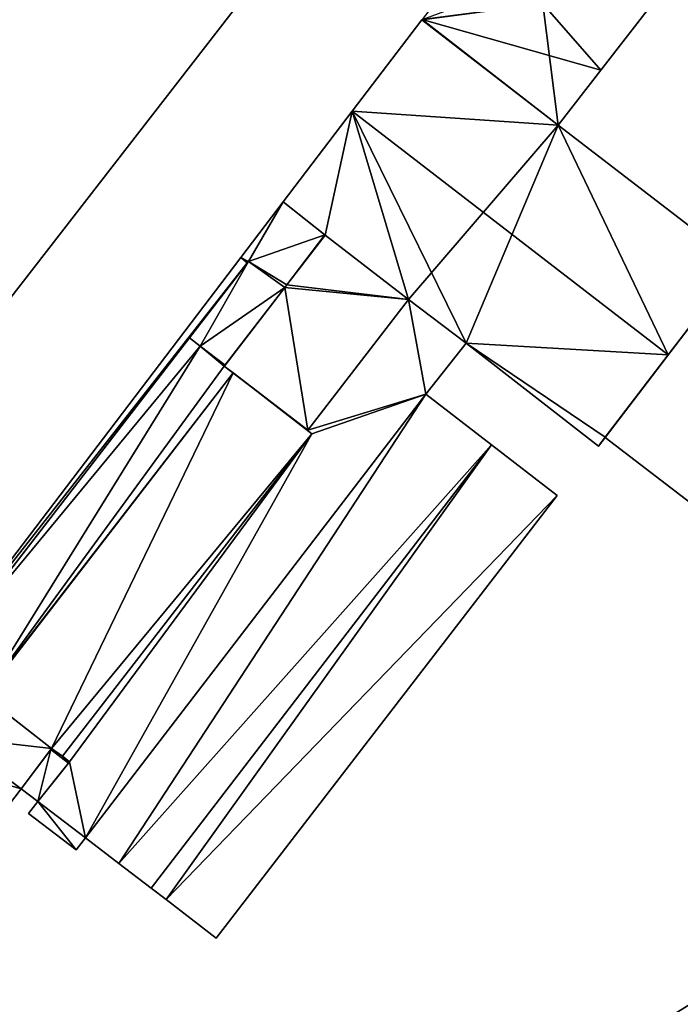
# Model space of a CAD drawing. Units: metres. Extents: x 74965 to 75562, y 347992 to 348561.
# Drawn here: x 75199 to 75258, y 348336 to 348423 of the extents above; entities that cross this region are included whole.
import ezdxf

# ---------------------------------------------------------------- set-up
doc = ezdxf.new("R2010")
doc.units = ezdxf.units.M
for name, color, linetype in [('FacadeFaces', 253, 'Continuous'), ('FloorBoundary', 4, 'Continuous'), ('FloorFaces', 253, 'Continuous'), ('OuterEaves', 4, 'Continuous'), ('RoofFaces', 24, 'Continuous'), ('RoofLines', 2, 'Continuous')]:
    doc.layers.add(name, color=color, linetype=linetype)

msp = doc.modelspace()

# ---------------------------------------------------------------- linework, layer by layer
at = {"layer": 'FacadeFaces'}
for points in [[(75185.503, 348381.937, 262.74), (75236.447, 348447.575, 252.291), (75236.447, 348447.575, 262.74), (75185.503, 348381.937, 262.74)], [(75185.503, 348381.937, 252.291), (75236.447, 348447.575, 252.291), (75185.503, 348381.937, 262.74), (75185.503, 348381.937, 252.291)], [(75201.646, 348437.05, 262.74), (75163.428, 348387.798, 252.291), (75163.428, 348387.798, 262.74), (75201.646, 348437.05, 262.74)], [(75201.646, 348437.05, 252.291), (75163.428, 348387.798, 252.291), (75201.646, 348437.05, 262.74), (75201.646, 348437.05, 252.291)], [(75250.62, 348418.693, 257.13), (75261.78, 348433.084, 252.199), (75261.78, 348433.084, 257.13), (75250.62, 348418.693, 257.13)], [(75250.62, 348418.693, 252.199), (75261.78, 348433.084, 252.199), (75250.62, 348418.693, 257.13), (75250.62, 348418.693, 252.199)], [(75234.797, 348423.132, 259.362), (75228.645, 348415.057, 252.25), (75228.645, 348415.057, 260.55), (75234.797, 348423.132, 259.362)], [(75234.797, 348423.132, 252.25), (75228.645, 348415.057, 252.25), (75234.797, 348423.132, 259.362), (75234.797, 348423.132, 252.25)], [(75234.824, 348423.167, 257.135), (75234.824, 348423.167, 252.199), (75234.797, 348423.132, 257.13), (75234.824, 348423.167, 257.135)], [(75234.797, 348423.132, 257.13), (75234.824, 348423.167, 252.199), (75234.797, 348423.132, 252.199), (75234.797, 348423.132, 257.13)], [(75234.797, 348423.132, 257.13), (75246.862, 348413.846, 252.199), (75246.862, 348413.846, 257.13), (75234.797, 348423.132, 257.13)], [(75234.797, 348423.132, 252.199), (75246.862, 348413.846, 252.199), (75234.797, 348423.132, 257.13), (75234.797, 348423.132, 252.199)], [(75246.862, 348413.846, 259.362), (75234.797, 348423.132, 252.25), (75234.797, 348423.132, 259.362), (75246.862, 348413.846, 259.362)], [(75246.862, 348413.846, 252.25), (75234.797, 348423.132, 252.25), (75246.862, 348413.846, 259.362), (75246.862, 348413.846, 252.25)], [(75246.862, 348413.846, 257.13), (75246.862, 348413.846, 252.199), (75250.62, 348418.693, 257.13), (75246.862, 348413.846, 257.13)], [(75246.862, 348413.846, 252.199), (75250.62, 348418.693, 252.199), (75250.62, 348418.693, 257.13), (75246.862, 348413.846, 252.199)], [(75228.645, 348415.057, 260.55), (75228.645, 348415.057, 252.25), (75222.544, 348407.049, 259.372), (75228.645, 348415.057, 260.55)], [(75222.544, 348407.049, 259.372), (75228.645, 348415.057, 252.25), (75222.544, 348407.049, 252.25), (75222.544, 348407.049, 259.372)], [(75262.771, 348401.601, 259.362), (75262.771, 348401.601, 252.25), (75246.862, 348413.846, 259.362), (75262.771, 348401.601, 259.362)], [(75262.771, 348401.601, 252.25), (75246.862, 348413.846, 252.25), (75246.862, 348413.846, 259.362), (75262.771, 348401.601, 252.25)], [(75222.544, 348407.049, 252.874), (75218.799, 348402.133, 252.343), (75218.799, 348402.133, 252.874), (75222.544, 348407.049, 252.874)], [(75222.544, 348407.049, 252.343), (75218.799, 348402.133, 252.343), (75222.544, 348407.049, 252.874), (75222.544, 348407.049, 252.343)], [(75222.544, 348407.049, 259.372), (75222.544, 348407.049, 252.25), (75226.259, 348404.13, 259.366), (75222.544, 348407.049, 259.372)], [(75222.544, 348407.049, 252.25), (75226.259, 348404.13, 252.25), (75226.259, 348404.13, 259.366), (75222.544, 348407.049, 252.25)], [(75226.237, 348404.148, 256.463), (75226.237, 348404.148, 252.343), (75222.544, 348407.049, 252.874), (75226.237, 348404.148, 256.463)], [(75226.237, 348404.148, 252.343), (75222.544, 348407.049, 252.343), (75222.544, 348407.049, 252.874), (75226.237, 348404.148, 252.343)], [(75226.259, 348404.13, 280.31), (75222.863, 348399.719, 252.337), (75222.863, 348399.719, 280.31), (75226.259, 348404.13, 280.31)], [(75226.259, 348404.13, 252.337), (75222.863, 348399.719, 252.337), (75226.259, 348404.13, 280.31), (75226.259, 348404.13, 252.337)], [(75222.863, 348399.719, 256.463), (75226.259, 348404.13, 252.343), (75226.259, 348404.13, 256.485), (75222.863, 348399.719, 256.463)], [(75222.863, 348399.719, 252.343), (75226.259, 348404.13, 252.343), (75222.863, 348399.719, 256.463), (75222.863, 348399.719, 252.343)], [(75226.259, 348404.13, 256.485), (75226.259, 348404.13, 252.343), (75226.237, 348404.148, 256.463), (75226.259, 348404.13, 256.485)], [(75226.259, 348404.13, 252.343), (75226.237, 348404.148, 252.343), (75226.237, 348404.148, 256.463), (75226.259, 348404.13, 252.343)], [(75226.259, 348404.13, 259.366), (75233.636, 348398.449, 252.25), (75233.636, 348398.449, 259.366), (75226.259, 348404.13, 259.366)], [(75226.259, 348404.13, 252.25), (75233.636, 348398.449, 252.25), (75226.259, 348404.13, 259.366), (75226.259, 348404.13, 252.25)], [(75233.636, 348398.449, 280.31), (75233.636, 348398.449, 252.337), (75226.259, 348404.13, 280.31), (75233.636, 348398.449, 280.31)], [(75226.259, 348404.13, 280.31), (75233.636, 348398.449, 252.337), (75226.259, 348404.13, 252.337), (75226.259, 348404.13, 280.31)], [(75218.799, 348402.133, 252.874), (75189.071, 348363.111, 252.343), (75189.071, 348363.111, 252.874), (75218.799, 348402.133, 252.874)], [(75218.799, 348402.133, 252.343), (75189.071, 348363.111, 252.343), (75218.799, 348402.133, 252.874), (75218.799, 348402.133, 252.343)], [(75189.399, 348362.858, 253.19), (75219.381, 348401.675, 252.343), (75219.381, 348401.675, 253.44), (75189.399, 348362.858, 253.19)], [(75189.399, 348362.858, 252.343), (75219.381, 348401.675, 252.343), (75189.399, 348362.858, 253.19), (75189.399, 348362.858, 252.343)], [(75219.481, 348401.804, 277.545), (75219.481, 348401.804, 252.36), (75214.269, 348395.057, 277.545), (75219.481, 348401.804, 277.545)], [(75214.269, 348395.057, 277.545), (75219.481, 348401.804, 252.36), (75214.269, 348395.057, 252.36), (75214.269, 348395.057, 277.545)], [(75219.381, 348401.675, 253.44), (75219.481, 348401.804, 252.343), (75219.481, 348401.804, 253.441), (75219.381, 348401.675, 253.44)], [(75219.381, 348401.675, 252.343), (75219.481, 348401.804, 252.343), (75219.381, 348401.675, 253.44), (75219.381, 348401.675, 252.343)], [(75222.688, 348399.492, 278.052), (75222.688, 348399.492, 252.36), (75219.481, 348401.804, 277.545), (75222.688, 348399.492, 278.052)], [(75222.688, 348399.492, 252.36), (75219.481, 348401.804, 252.36), (75219.481, 348401.804, 277.545), (75222.688, 348399.492, 252.36)], [(75219.481, 348401.804, 253.441), (75222.688, 348399.492, 252.343), (75222.688, 348399.492, 256.462), (75219.481, 348401.804, 253.441)], [(75219.481, 348401.804, 252.343), (75222.688, 348399.492, 252.343), (75219.481, 348401.804, 253.441), (75219.481, 348401.804, 252.343)], [(75256.59, 348393.548, 260.55), (75256.59, 348393.548, 252.25), (75262.771, 348401.601, 259.362), (75256.59, 348393.548, 260.55)], [(75256.59, 348393.548, 252.25), (75262.771, 348401.601, 252.25), (75262.771, 348401.601, 259.362), (75256.59, 348393.548, 252.25)], [(75222.688, 348399.492, 280.31), (75217.349, 348392.559, 252.337), (75217.349, 348392.559, 280.31), (75222.688, 348399.492, 280.31)], [(75222.688, 348399.492, 252.337), (75217.349, 348392.559, 252.337), (75222.688, 348399.492, 280.31), (75222.688, 348399.492, 252.337)], [(75217.41, 348392.638, 278.053), (75217.41, 348392.638, 252.36), (75222.688, 348399.492, 278.052), (75217.41, 348392.638, 278.053)], [(75217.41, 348392.638, 252.36), (75222.688, 348399.492, 252.36), (75222.688, 348399.492, 278.052), (75217.41, 348392.638, 252.36)], [(75222.863, 348399.719, 280.31), (75222.688, 348399.492, 252.337), (75222.688, 348399.492, 280.31), (75222.863, 348399.719, 280.31)], [(75222.863, 348399.719, 252.337), (75222.688, 348399.492, 252.337), (75222.863, 348399.719, 280.31), (75222.863, 348399.719, 252.337)], [(75222.688, 348399.492, 256.462), (75222.863, 348399.719, 252.343), (75222.863, 348399.719, 256.463), (75222.688, 348399.492, 256.462)], [(75222.688, 348399.492, 252.343), (75222.863, 348399.719, 252.343), (75222.688, 348399.492, 256.462), (75222.688, 348399.492, 252.343)], [(75233.636, 348398.449, 263.513), (75224.726, 348386.879, 252.33), (75224.726, 348386.879, 263.513), (75233.636, 348398.449, 263.513)], [(75233.636, 348398.449, 252.33), (75224.726, 348386.879, 252.33), (75233.636, 348398.449, 263.513), (75233.636, 348398.449, 252.33)], [(75224.726, 348386.879, 280.31), (75233.636, 348398.449, 252.337), (75233.636, 348398.449, 280.31), (75224.726, 348386.879, 280.31)], [(75224.726, 348386.879, 252.337), (75233.636, 348398.449, 252.337), (75224.726, 348386.879, 280.31), (75224.726, 348386.879, 252.337)], [(75233.636, 348398.449, 259.366), (75238.734, 348394.589, 252.25), (75238.734, 348394.589, 259.372), (75233.636, 348398.449, 259.366)], [(75233.636, 348398.449, 252.25), (75238.734, 348394.589, 252.25), (75233.636, 348398.449, 259.366), (75233.636, 348398.449, 252.25)], [(75238.734, 348394.589, 263.513), (75233.636, 348398.449, 252.33), (75233.636, 348398.449, 263.513), (75238.734, 348394.589, 263.513)], [(75238.734, 348394.589, 252.33), (75233.636, 348398.449, 252.33), (75238.734, 348394.589, 263.513), (75238.734, 348394.589, 252.33)], [(75260.149, 348398.185, 259.657), (75260.149, 348398.185, 252.049), (75251.001, 348386.266, 258.256), (75260.149, 348398.185, 259.657)], [(75260.149, 348398.185, 252.049), (75251.001, 348386.266, 252.049), (75251.001, 348386.266, 258.256), (75260.149, 348398.185, 252.049)], [(75214.269, 348395.057, 277.699), (75192.127, 348366.39, 252.36), (75192.127, 348366.39, 277.699), (75214.269, 348395.057, 277.699)], [(75214.269, 348395.057, 252.36), (75192.127, 348366.39, 252.36), (75214.269, 348395.057, 277.699), (75214.269, 348395.057, 252.36)], [(75214.269, 348395.057, 277.545), (75215.223, 348394.322, 252.36), (75215.223, 348394.322, 277.699), (75214.269, 348395.057, 277.545)], [(75214.269, 348395.057, 252.36), (75215.223, 348394.322, 252.36), (75214.269, 348395.057, 277.545), (75214.269, 348395.057, 252.36)], [(75215.223, 348394.322, 277.699), (75214.269, 348395.057, 252.36), (75214.269, 348395.057, 277.699), (75215.223, 348394.322, 277.699)], [(75215.223, 348394.322, 252.36), (75214.269, 348395.057, 252.36), (75215.223, 348394.322, 277.699), (75215.223, 348394.322, 252.36)], [(75215.223, 348394.322, 277.699), (75217.41, 348392.638, 252.36), (75217.41, 348392.638, 278.053), (75215.223, 348394.322, 277.699)], [(75215.223, 348394.322, 252.36), (75217.41, 348392.638, 252.36), (75215.223, 348394.322, 277.699), (75215.223, 348394.322, 252.36)], [(75217.41, 348392.638, 277.699), (75215.223, 348394.322, 252.36), (75215.223, 348394.322, 277.699), (75217.41, 348392.638, 277.699)], [(75217.41, 348392.638, 252.36), (75215.223, 348394.322, 252.36), (75217.41, 348392.638, 277.699), (75217.41, 348392.638, 252.36)], [(75235.173, 348390.06, 263.513), (75235.173, 348390.06, 252.33), (75238.734, 348394.589, 263.513), (75235.173, 348390.06, 263.513)], [(75238.734, 348394.589, 263.513), (75235.173, 348390.06, 252.33), (75238.734, 348394.589, 252.33), (75238.734, 348394.589, 263.513)], [(75238.734, 348394.589, 259.372), (75238.734, 348394.589, 252.25), (75250.418, 348385.478, 259.361), (75238.734, 348394.589, 259.372)], [(75238.734, 348394.589, 252.25), (75250.418, 348385.478, 252.25), (75250.418, 348385.478, 259.361), (75238.734, 348394.589, 252.25)], [(75251.001, 348386.266, 259.475), (75256.59, 348393.548, 252.25), (75256.59, 348393.548, 260.55), (75251.001, 348386.266, 259.475)], [(75251.001, 348386.266, 252.25), (75256.59, 348393.548, 252.25), (75251.001, 348386.266, 259.475), (75251.001, 348386.266, 252.25)], [(75217.349, 348392.559, 277.699), (75217.41, 348392.638, 252.36), (75217.41, 348392.638, 277.699), (75217.349, 348392.559, 277.699)], [(75217.349, 348392.559, 252.36), (75217.41, 348392.638, 252.36), (75217.349, 348392.559, 277.699), (75217.349, 348392.559, 252.36)], [(75218.127, 348391.96, 277.699), (75217.349, 348392.559, 252.36), (75217.349, 348392.559, 277.699), (75218.127, 348391.96, 277.699)], [(75218.127, 348391.96, 252.36), (75217.349, 348392.559, 252.36), (75218.127, 348391.96, 277.699), (75218.127, 348391.96, 252.36)], [(75217.349, 348392.559, 280.31), (75224.726, 348386.879, 252.337), (75224.726, 348386.879, 280.31), (75217.349, 348392.559, 280.31)], [(75217.349, 348392.559, 252.337), (75224.726, 348386.879, 252.337), (75217.349, 348392.559, 280.31), (75217.349, 348392.559, 252.337)], [(75224.726, 348386.879, 277.699), (75218.127, 348391.96, 252.36), (75218.127, 348391.96, 277.699), (75224.726, 348386.879, 277.699)], [(75224.726, 348386.879, 252.36), (75218.127, 348391.96, 252.36), (75224.726, 348386.879, 277.699), (75224.726, 348386.879, 252.36)], [(75235.173, 348390.06, 267.659), (75205.076, 348350.88, 252.154), (75205.076, 348350.88, 267.659), (75235.173, 348390.06, 267.659)], [(75235.173, 348390.06, 252.154), (75205.076, 348350.88, 252.154), (75235.173, 348390.06, 267.659), (75235.173, 348390.06, 252.154)], [(75205.076, 348350.88, 263.513), (75235.173, 348390.06, 252.33), (75235.173, 348390.06, 263.513), (75205.076, 348350.88, 263.513)], [(75205.076, 348350.88, 252.33), (75235.173, 348390.06, 252.33), (75205.076, 348350.88, 263.513), (75205.076, 348350.88, 252.33)], [(75240.959, 348385.6, 268.319), (75240.959, 348385.6, 252.154), (75235.173, 348390.06, 267.659), (75240.959, 348385.6, 268.319)], [(75235.173, 348390.06, 267.659), (75240.959, 348385.6, 252.154), (75235.173, 348390.06, 252.154), (75235.173, 348390.06, 267.659)], [(75203.061, 348358.089, 277.699), (75225.075, 348386.567, 252.36), (75225.075, 348386.567, 277.699), (75203.061, 348358.089, 277.699)], [(75203.061, 348358.089, 252.36), (75225.075, 348386.567, 252.36), (75203.061, 348358.089, 277.699), (75203.061, 348358.089, 252.36)], [(75225.075, 348386.567, 263.513), (75203.061, 348358.089, 252.33), (75203.061, 348358.089, 263.513), (75225.075, 348386.567, 263.513)], [(75225.075, 348386.567, 252.33), (75203.061, 348358.089, 252.33), (75225.075, 348386.567, 263.513), (75225.075, 348386.567, 252.33)], [(75225.075, 348386.567, 277.699), (75224.726, 348386.879, 252.36), (75224.726, 348386.879, 277.699), (75225.075, 348386.567, 277.699)], [(75225.075, 348386.567, 252.36), (75224.726, 348386.879, 252.36), (75225.075, 348386.567, 277.699), (75225.075, 348386.567, 252.36)], [(75224.726, 348386.879, 263.513), (75225.075, 348386.567, 252.33), (75225.075, 348386.567, 263.513), (75224.726, 348386.879, 263.513)], [(75224.726, 348386.879, 252.33), (75225.075, 348386.567, 252.33), (75224.726, 348386.879, 263.513), (75224.726, 348386.879, 252.33)], [(75250.418, 348385.478, 259.361), (75251.016, 348386.254, 252.25), (75251.016, 348386.254, 259.475), (75250.418, 348385.478, 259.361)], [(75250.418, 348385.478, 252.25), (75251.016, 348386.254, 252.25), (75250.418, 348385.478, 259.361), (75250.418, 348385.478, 252.25)], [(75251.001, 348386.266, 258.256), (75251.001, 348386.266, 252.049), (75251.016, 348386.254, 258.256), (75251.001, 348386.266, 258.256)], [(75251.001, 348386.266, 252.049), (75251.016, 348386.254, 252.049), (75251.016, 348386.254, 258.256), (75251.001, 348386.266, 252.049)], [(75251.016, 348386.254, 259.475), (75251.001, 348386.266, 252.25), (75251.001, 348386.266, 259.475), (75251.016, 348386.254, 259.475)], [(75251.016, 348386.254, 252.25), (75251.001, 348386.266, 252.25), (75251.016, 348386.254, 259.475), (75251.016, 348386.254, 252.25)], [(75251.016, 348386.254, 258.256), (75314.478, 348337.623, 252.049), (75314.478, 348337.623, 258.256), (75251.016, 348386.254, 258.256)], [(75251.016, 348386.254, 252.049), (75314.478, 348337.623, 252.049), (75251.016, 348386.254, 258.256), (75251.016, 348386.254, 252.049)], [(75246.776, 348381.116, 267.655), (75240.959, 348385.6, 252.154), (75240.959, 348385.6, 268.319), (75246.776, 348381.116, 267.655)], [(75246.776, 348381.116, 252.154), (75240.959, 348385.6, 252.154), (75246.776, 348381.116, 267.655), (75246.776, 348381.116, 252.154)], [(75216.64, 348342.018, 267.663), (75216.64, 348342.018, 252.154), (75246.776, 348381.116, 267.655), (75216.64, 348342.018, 267.663)], [(75216.64, 348342.018, 252.154), (75246.776, 348381.116, 252.154), (75246.776, 348381.116, 267.655), (75216.64, 348342.018, 252.154)], [(75202.076, 348358.77, 280.128), (75202.076, 348358.77, 252.574), (75196.053, 348363.46, 280.128), (75202.076, 348358.77, 280.128)], [(75196.053, 348363.46, 280.128), (75202.076, 348358.77, 252.574), (75196.053, 348363.46, 252.574), (75196.053, 348363.46, 280.128)], [(75196.091, 348363.431, 277.699), (75202.076, 348358.77, 252.36), (75202.076, 348358.77, 277.699), (75196.091, 348363.431, 277.699)], [(75196.091, 348363.431, 252.36), (75202.076, 348358.77, 252.36), (75196.091, 348363.431, 277.699), (75196.091, 348363.431, 252.36)], [(75199.401, 348355.214, 280.128), (75202.076, 348358.77, 252.574), (75202.076, 348358.77, 280.128), (75199.401, 348355.214, 280.128)], [(75199.401, 348355.214, 252.574), (75202.076, 348358.77, 252.574), (75199.401, 348355.214, 280.128), (75199.401, 348355.214, 252.574)], [(75202.016, 348358.69, 277.699), (75199.401, 348355.214, 252.36), (75199.401, 348355.214, 277.699), (75202.016, 348358.69, 277.699)], [(75202.016, 348358.69, 252.36), (75199.401, 348355.214, 252.36), (75202.016, 348358.69, 277.699), (75202.016, 348358.69, 252.36)], [(75202.076, 348358.77, 277.699), (75202.016, 348358.69, 252.36), (75202.016, 348358.69, 277.699), (75202.076, 348358.77, 277.699)], [(75202.076, 348358.77, 252.36), (75202.016, 348358.69, 252.36), (75202.076, 348358.77, 277.699), (75202.076, 348358.77, 252.36)], [(75203.668, 348357.609, 263.513), (75200.857, 348354.093, 252.33), (75200.857, 348354.093, 263.513), (75203.668, 348357.609, 263.513)], [(75203.668, 348357.609, 252.33), (75200.857, 348354.093, 252.33), (75203.668, 348357.609, 263.513), (75203.668, 348357.609, 252.33)], [(75200.857, 348354.093, 277.699), (75203.567, 348357.482, 252.36), (75203.567, 348357.482, 277.699), (75200.857, 348354.093, 277.699)], [(75200.857, 348354.093, 252.36), (75203.567, 348357.482, 252.36), (75200.857, 348354.093, 277.699), (75200.857, 348354.093, 252.36)], [(75203.668, 348357.609, 277.699), (75203.061, 348358.089, 252.36), (75203.061, 348358.089, 277.699), (75203.668, 348357.609, 277.699)], [(75203.668, 348357.609, 252.36), (75203.061, 348358.089, 252.36), (75203.668, 348357.609, 277.699), (75203.668, 348357.609, 252.36)], [(75203.061, 348358.089, 263.513), (75203.668, 348357.609, 252.33), (75203.668, 348357.609, 263.513), (75203.061, 348358.089, 263.513)], [(75203.061, 348358.089, 252.33), (75203.668, 348357.609, 252.33), (75203.061, 348358.089, 263.513), (75203.061, 348358.089, 252.33)], [(75203.567, 348357.482, 277.699), (75203.668, 348357.609, 252.36), (75203.668, 348357.609, 277.699), (75203.567, 348357.482, 277.699)], [(75203.567, 348357.482, 252.36), (75203.668, 348357.609, 252.36), (75203.567, 348357.482, 277.699), (75203.567, 348357.482, 252.36)], [(75197.221, 348352.386, 280.128), (75199.401, 348355.214, 252.574), (75199.401, 348355.214, 280.128), (75197.221, 348352.386, 280.128)], [(75197.221, 348352.386, 252.574), (75199.401, 348355.214, 252.574), (75197.221, 348352.386, 280.128), (75197.221, 348352.386, 252.574)], [(75199.401, 348355.214, 277.699), (75200.857, 348354.093, 252.36), (75200.857, 348354.093, 277.699), (75199.401, 348355.214, 277.699)], [(75199.401, 348355.214, 252.36), (75200.857, 348354.093, 252.36), (75199.401, 348355.214, 277.699), (75199.401, 348355.214, 252.36)], [(75200.857, 348354.093, 255.997), (75200.857, 348354.093, 252.516), (75200.051, 348353.047, 255.997), (75200.857, 348354.093, 255.997)], [(75200.051, 348353.047, 255.997), (75200.857, 348354.093, 252.516), (75200.051, 348353.047, 252.516), (75200.051, 348353.047, 255.997)], [(75200.857, 348354.093, 263.513), (75205.076, 348350.88, 252.33), (75205.076, 348350.88, 263.513), (75200.857, 348354.093, 263.513)], [(75200.857, 348354.093, 252.33), (75205.076, 348350.88, 252.33), (75200.857, 348354.093, 263.513), (75200.857, 348354.093, 252.33)], [(75205.076, 348350.88, 255.997), (75200.857, 348354.093, 252.516), (75200.857, 348354.093, 255.997), (75205.076, 348350.88, 255.997)], [(75205.076, 348350.88, 252.516), (75200.857, 348354.093, 252.516), (75205.076, 348350.88, 255.997), (75205.076, 348350.88, 252.516)], [(75200.051, 348353.047, 255.997), (75204.251, 348349.81, 252.516), (75204.251, 348349.81, 255.997), (75200.051, 348353.047, 255.997)], [(75200.051, 348353.047, 252.516), (75204.251, 348349.81, 252.516), (75200.051, 348353.047, 255.997), (75200.051, 348353.047, 252.516)], [(75204.251, 348349.81, 255.997), (75204.251, 348349.81, 252.516), (75205.076, 348350.88, 255.997), (75204.251, 348349.81, 255.997)], [(75204.251, 348349.81, 252.516), (75205.076, 348350.88, 252.516), (75205.076, 348350.88, 255.997), (75204.251, 348349.81, 252.516)], [(75205.076, 348350.88, 267.659), (75208.015, 348348.614, 252.154), (75208.015, 348348.614, 267.994), (75205.076, 348350.88, 267.659)], [(75205.076, 348350.88, 252.154), (75208.015, 348348.614, 252.154), (75205.076, 348350.88, 267.659), (75205.076, 348350.88, 252.154)], [(75208.015, 348348.614, 267.994), (75210.879, 348346.442, 252.154), (75210.879, 348346.442, 268.319), (75208.015, 348348.614, 267.994)], [(75208.015, 348348.614, 252.154), (75210.879, 348346.442, 252.154), (75208.015, 348348.614, 267.994), (75208.015, 348348.614, 252.154)], [(75210.879, 348346.442, 268.319), (75210.879, 348346.442, 252.154), (75212.209, 348345.434, 268.168), (75210.879, 348346.442, 268.319)], [(75210.879, 348346.442, 252.154), (75212.209, 348345.434, 252.154), (75212.209, 348345.434, 268.168), (75210.879, 348346.442, 252.154)], [(75212.209, 348345.434, 268.168), (75212.209, 348345.434, 252.154), (75216.64, 348342.018, 267.663), (75212.209, 348345.434, 268.168)], [(75212.209, 348345.434, 252.154), (75216.64, 348342.018, 252.154), (75216.64, 348342.018, 267.663), (75212.209, 348345.434, 252.154)], [(75197.613, 348298.331, 265.996), (75264.916, 348340.157, 265.996), (75264.916, 348340.157, 252.011), (75197.613, 348298.331, 265.996)], [(75197.613, 348298.331, 265.996), (75264.916, 348340.157, 252.011), (75197.613, 348298.331, 252.011), (75197.613, 348298.331, 265.996)]]:
    msp.add_3dface(points, dxfattribs=at)
at = {"layer": 'FloorBoundary'}
for points in [[(75252.892, 348503.092, 252.291), (75250.493, 348500, 252.291), (75201.646, 348437.05, 252.291), (75163.428, 348387.798, 252.291), (75180.035, 348374.892, 252.291), (75185.503, 348381.937, 252.291), (75236.447, 348447.575, 252.291), (75269.536, 348490.207, 252.291), (75256.886, 348500, 252.291), (75252.892, 348503.092, 252.291)], [(75234.797, 348423.132, 252.199), (75246.862, 348413.846, 252.199), (75250.62, 348418.693, 252.199), (75261.78, 348433.084, 252.199), (75277.633, 348453.527, 252.199), (75280.766, 348457.591, 252.199), (75274.719, 348462.251, 252.199), (75273.728, 348463.015, 252.199), (75272.028, 348464.312, 252.199), (75268.629, 348466.932, 252.199), (75234.824, 348423.167, 252.199), (75234.797, 348423.132, 252.199)], [(75222.544, 348407.049, 252.25), (75226.259, 348404.13, 252.25), (75233.636, 348398.449, 252.25), (75238.734, 348394.589, 252.25), (75250.418, 348385.478, 252.25), (75251.016, 348386.254, 252.25), (75251.001, 348386.266, 252.25), (75256.59, 348393.548, 252.25), (75262.771, 348401.601, 252.25), (75246.862, 348413.846, 252.25), (75234.797, 348423.132, 252.25), (75228.645, 348415.057, 252.25), (75222.544, 348407.049, 252.25)], [(75269.297, 348410.103, 252.049), (75262.771, 348401.601, 252.049), (75260.149, 348398.185, 252.049), (75251.001, 348386.266, 252.049), (75251.016, 348386.254, 252.049), (75314.478, 348337.623, 252.049), (75323.626, 348349.541, 252.049), (75332.774, 348361.46, 252.049), (75269.297, 348410.103, 252.049)], [(75189.399, 348362.858, 252.343), (75219.381, 348401.675, 252.343), (75219.481, 348401.804, 252.343), (75222.688, 348399.492, 252.343), (75222.863, 348399.719, 252.343), (75226.259, 348404.13, 252.343), (75226.237, 348404.148, 252.343), (75222.544, 348407.049, 252.343), (75218.799, 348402.133, 252.343), (75189.071, 348363.111, 252.343), (75189.399, 348362.858, 252.343)], [(75226.259, 348404.13, 252.337), (75222.863, 348399.719, 252.337), (75222.688, 348399.492, 252.337), (75217.349, 348392.559, 252.337), (75224.726, 348386.879, 252.337), (75233.636, 348398.449, 252.337), (75226.259, 348404.13, 252.337)], [(75214.269, 348395.057, 252.36), (75215.223, 348394.322, 252.36), (75217.41, 348392.638, 252.36), (75222.688, 348399.492, 252.36), (75219.481, 348401.804, 252.36), (75214.269, 348395.057, 252.36)], [(75238.734, 348394.589, 252.33), (75233.636, 348398.449, 252.33), (75224.726, 348386.879, 252.33), (75225.075, 348386.567, 252.33), (75203.061, 348358.089, 252.33), (75203.668, 348357.609, 252.33), (75200.857, 348354.093, 252.33), (75205.076, 348350.88, 252.33), (75235.173, 348390.06, 252.33), (75238.734, 348394.589, 252.33)], [(75189.399, 348362.858, 252.36), (75189.822, 348362.532, 252.36), (75193.255, 348359.768, 252.36), (75195.993, 348363.38, 252.36), (75196.053, 348363.46, 252.36), (75196.091, 348363.431, 252.36), (75202.076, 348358.77, 252.36), (75202.016, 348358.69, 252.36), (75199.401, 348355.214, 252.36), (75200.857, 348354.093, 252.36), (75203.567, 348357.482, 252.36), (75203.668, 348357.609, 252.36), (75203.061, 348358.089, 252.36), (75225.075, 348386.567, 252.36), (75224.726, 348386.879, 252.36), (75218.127, 348391.96, 252.36), (75217.349, 348392.559, 252.36), (75217.41, 348392.638, 252.36), (75215.223, 348394.322, 252.36), (75214.269, 348395.057, 252.36), (75192.127, 348366.39, 252.36), (75189.399, 348362.858, 252.36)], [(75235.173, 348390.06, 252.154), (75205.076, 348350.88, 252.154), (75208.015, 348348.614, 252.154), (75210.879, 348346.442, 252.154), (75212.209, 348345.434, 252.154), (75216.64, 348342.018, 252.154), (75246.776, 348381.116, 252.154), (75240.959, 348385.6, 252.154), (75235.173, 348390.06, 252.154)], [(75196.053, 348363.46, 252.574), (75193.255, 348359.768, 252.574), (75191.539, 348357.505, 252.574), (75191.182, 348357.041, 252.574), (75197.221, 348352.386, 252.574), (75199.401, 348355.214, 252.574), (75202.076, 348358.77, 252.574), (75196.053, 348363.46, 252.574)], [(75200.051, 348353.047, 252.516), (75204.251, 348349.81, 252.516), (75205.076, 348350.88, 252.516), (75200.857, 348354.093, 252.516), (75200.051, 348353.047, 252.516)]]:
    msp.add_polyline3d(points, dxfattribs=at)
at = {"layer": 'FloorFaces'}
for points in [[(75201.646, 348437.05, 252.291), (75236.447, 348447.575, 252.291), (75185.503, 348381.937, 252.291), (75201.646, 348437.05, 252.291)], [(75201.646, 348437.05, 252.291), (75185.503, 348381.937, 252.291), (75163.428, 348387.798, 252.291), (75201.646, 348437.05, 252.291)], [(75250.62, 348418.693, 252.199), (75234.824, 348423.167, 252.199), (75261.78, 348433.084, 252.199), (75250.62, 348418.693, 252.199)], [(75246.862, 348413.846, 252.25), (75228.645, 348415.057, 252.25), (75234.797, 348423.132, 252.25), (75246.862, 348413.846, 252.25)], [(75234.797, 348423.132, 252.199), (75234.824, 348423.167, 252.199), (75246.862, 348413.846, 252.199), (75234.797, 348423.132, 252.199)], [(75246.862, 348413.846, 252.199), (75234.824, 348423.167, 252.199), (75250.62, 348418.693, 252.199), (75246.862, 348413.846, 252.199)], [(75222.544, 348407.049, 252.25), (75228.645, 348415.057, 252.25), (75226.259, 348404.13, 252.25), (75222.544, 348407.049, 252.25)], [(75226.259, 348404.13, 252.25), (75228.645, 348415.057, 252.25), (75233.636, 348398.449, 252.25), (75226.259, 348404.13, 252.25)], [(75233.636, 348398.449, 252.25), (75228.645, 348415.057, 252.25), (75246.862, 348413.846, 252.25), (75233.636, 348398.449, 252.25)], [(75233.636, 348398.449, 252.25), (75246.862, 348413.846, 252.25), (75238.734, 348394.589, 252.25), (75233.636, 348398.449, 252.25)], [(75238.734, 348394.589, 252.25), (75246.862, 348413.846, 252.25), (75256.59, 348393.548, 252.25), (75238.734, 348394.589, 252.25)], [(75256.59, 348393.548, 252.25), (75246.862, 348413.846, 252.25), (75262.771, 348401.601, 252.25), (75256.59, 348393.548, 252.25)], [(75219.481, 348401.804, 252.343), (75218.799, 348402.133, 252.343), (75222.544, 348407.049, 252.343), (75219.481, 348401.804, 252.343)], [(75219.481, 348401.804, 252.343), (75222.544, 348407.049, 252.343), (75226.237, 348404.148, 252.343), (75219.481, 348401.804, 252.343)], [(75219.481, 348401.804, 252.343), (75226.237, 348404.148, 252.343), (75222.863, 348399.719, 252.343), (75219.481, 348401.804, 252.343)], [(75222.863, 348399.719, 252.343), (75226.237, 348404.148, 252.343), (75226.259, 348404.13, 252.343), (75222.863, 348399.719, 252.343)], [(75226.259, 348404.13, 252.337), (75233.636, 348398.449, 252.337), (75222.863, 348399.719, 252.337), (75226.259, 348404.13, 252.337)], [(75219.381, 348401.675, 252.343), (75189.071, 348363.111, 252.343), (75218.799, 348402.133, 252.343), (75219.381, 348401.675, 252.343)], [(75219.381, 348401.675, 252.343), (75218.799, 348402.133, 252.343), (75219.481, 348401.804, 252.343), (75219.381, 348401.675, 252.343)], [(75189.399, 348362.858, 252.343), (75189.071, 348363.111, 252.343), (75219.381, 348401.675, 252.343), (75189.399, 348362.858, 252.343)], [(75214.269, 348395.057, 252.36), (75219.481, 348401.804, 252.36), (75215.223, 348394.322, 252.36), (75214.269, 348395.057, 252.36)], [(75215.223, 348394.322, 252.36), (75219.481, 348401.804, 252.36), (75222.688, 348399.492, 252.36), (75215.223, 348394.322, 252.36)], [(75219.481, 348401.804, 252.343), (75222.863, 348399.719, 252.343), (75222.688, 348399.492, 252.343), (75219.481, 348401.804, 252.343)], [(75215.223, 348394.322, 252.36), (75222.688, 348399.492, 252.36), (75217.41, 348392.638, 252.36), (75215.223, 348394.322, 252.36)], [(75222.688, 348399.492, 252.337), (75224.726, 348386.879, 252.337), (75217.349, 348392.559, 252.337), (75222.688, 348399.492, 252.337)], [(75222.863, 348399.719, 252.337), (75233.636, 348398.449, 252.337), (75222.688, 348399.492, 252.337), (75222.863, 348399.719, 252.337)], [(75222.688, 348399.492, 252.337), (75233.636, 348398.449, 252.337), (75224.726, 348386.879, 252.337), (75222.688, 348399.492, 252.337)], [(75233.636, 348398.449, 252.33), (75235.173, 348390.06, 252.33), (75224.726, 348386.879, 252.33), (75233.636, 348398.449, 252.33)], [(75238.734, 348394.589, 252.33), (75235.173, 348390.06, 252.33), (75233.636, 348398.449, 252.33), (75238.734, 348394.589, 252.33)], [(75260.149, 348398.185, 252.049), (75251.016, 348386.254, 252.049), (75251.001, 348386.266, 252.049), (75260.149, 348398.185, 252.049)], [(75260.149, 348398.185, 252.049), (75314.478, 348337.623, 252.049), (75251.016, 348386.254, 252.049), (75260.149, 348398.185, 252.049)], [(75215.223, 348394.322, 252.36), (75192.127, 348366.39, 252.36), (75214.269, 348395.057, 252.36), (75215.223, 348394.322, 252.36)], [(75196.053, 348363.46, 252.36), (75192.127, 348366.39, 252.36), (75215.223, 348394.322, 252.36), (75196.053, 348363.46, 252.36)], [(75196.053, 348363.46, 252.36), (75215.223, 348394.322, 252.36), (75217.349, 348392.559, 252.36), (75196.053, 348363.46, 252.36)], [(75217.349, 348392.559, 252.36), (75215.223, 348394.322, 252.36), (75217.41, 348392.638, 252.36), (75217.349, 348392.559, 252.36)], [(75238.734, 348394.589, 252.25), (75251.001, 348386.266, 252.25), (75250.418, 348385.478, 252.25), (75238.734, 348394.589, 252.25)], [(75238.734, 348394.589, 252.25), (75256.59, 348393.548, 252.25), (75251.001, 348386.266, 252.25), (75238.734, 348394.589, 252.25)], [(75196.053, 348363.46, 252.36), (75217.349, 348392.559, 252.36), (75218.127, 348391.96, 252.36), (75196.053, 348363.46, 252.36)], [(75196.053, 348363.46, 252.36), (75218.127, 348391.96, 252.36), (75196.091, 348363.431, 252.36), (75196.053, 348363.46, 252.36)], [(75196.091, 348363.431, 252.36), (75218.127, 348391.96, 252.36), (75202.076, 348358.77, 252.36), (75196.091, 348363.431, 252.36)], [(75202.076, 348358.77, 252.36), (75218.127, 348391.96, 252.36), (75225.075, 348386.567, 252.36), (75202.076, 348358.77, 252.36)], [(75225.075, 348386.567, 252.36), (75218.127, 348391.96, 252.36), (75224.726, 348386.879, 252.36), (75225.075, 348386.567, 252.36)], [(75235.173, 348390.06, 252.154), (75208.015, 348348.614, 252.154), (75205.076, 348350.88, 252.154), (75235.173, 348390.06, 252.154)], [(75225.075, 348386.567, 252.33), (75235.173, 348390.06, 252.33), (75205.076, 348350.88, 252.33), (75225.075, 348386.567, 252.33)], [(75235.173, 348390.06, 252.154), (75240.959, 348385.6, 252.154), (75208.015, 348348.614, 252.154), (75235.173, 348390.06, 252.154)], [(75224.726, 348386.879, 252.33), (75235.173, 348390.06, 252.33), (75225.075, 348386.567, 252.33), (75224.726, 348386.879, 252.33)], [(75202.076, 348358.77, 252.36), (75225.075, 348386.567, 252.36), (75203.061, 348358.089, 252.36), (75202.076, 348358.77, 252.36)], [(75225.075, 348386.567, 252.33), (75203.668, 348357.609, 252.33), (75203.061, 348358.089, 252.33), (75225.075, 348386.567, 252.33)], [(75225.075, 348386.567, 252.33), (75205.076, 348350.88, 252.33), (75203.668, 348357.609, 252.33), (75225.075, 348386.567, 252.33)], [(75250.418, 348385.478, 252.25), (75251.001, 348386.266, 252.25), (75251.016, 348386.254, 252.25), (75250.418, 348385.478, 252.25)], [(75208.015, 348348.614, 252.154), (75240.959, 348385.6, 252.154), (75210.879, 348346.442, 252.154), (75208.015, 348348.614, 252.154)], [(75210.879, 348346.442, 252.154), (75240.959, 348385.6, 252.154), (75212.209, 348345.434, 252.154), (75210.879, 348346.442, 252.154)], [(75212.209, 348345.434, 252.154), (75240.959, 348385.6, 252.154), (75246.776, 348381.116, 252.154), (75212.209, 348345.434, 252.154)], [(75212.209, 348345.434, 252.154), (75246.776, 348381.116, 252.154), (75216.64, 348342.018, 252.154), (75212.209, 348345.434, 252.154)], [(75196.053, 348363.46, 252.574), (75202.076, 348358.77, 252.574), (75193.255, 348359.768, 252.574), (75196.053, 348363.46, 252.574)], [(75193.255, 348359.768, 252.574), (75199.401, 348355.214, 252.574), (75191.539, 348357.505, 252.574), (75193.255, 348359.768, 252.574)], [(75193.255, 348359.768, 252.574), (75202.076, 348358.77, 252.574), (75199.401, 348355.214, 252.574), (75193.255, 348359.768, 252.574)], [(75202.016, 348358.69, 252.36), (75200.857, 348354.093, 252.36), (75199.401, 348355.214, 252.36), (75202.016, 348358.69, 252.36)], [(75202.016, 348358.69, 252.36), (75203.567, 348357.482, 252.36), (75200.857, 348354.093, 252.36), (75202.016, 348358.69, 252.36)], [(75202.076, 348358.77, 252.36), (75203.061, 348358.089, 252.36), (75202.016, 348358.69, 252.36), (75202.076, 348358.77, 252.36)], [(75202.016, 348358.69, 252.36), (75203.061, 348358.089, 252.36), (75203.567, 348357.482, 252.36), (75202.016, 348358.69, 252.36)], [(75191.539, 348357.505, 252.574), (75199.401, 348355.214, 252.574), (75197.221, 348352.386, 252.574), (75191.539, 348357.505, 252.574)], [(75203.668, 348357.609, 252.33), (75205.076, 348350.88, 252.33), (75200.857, 348354.093, 252.33), (75203.668, 348357.609, 252.33)], [(75203.567, 348357.482, 252.36), (75203.061, 348358.089, 252.36), (75203.668, 348357.609, 252.36), (75203.567, 348357.482, 252.36)], [(75200.051, 348353.047, 252.516), (75200.857, 348354.093, 252.516), (75204.251, 348349.81, 252.516), (75200.051, 348353.047, 252.516)], [(75204.251, 348349.81, 252.516), (75200.857, 348354.093, 252.516), (75205.076, 348350.88, 252.516), (75204.251, 348349.81, 252.516)]]:
    msp.add_3dface(points, dxfattribs=at)
at = {"layer": 'OuterEaves'}
for points in [[(75256.886, 348500, 262.74), (75252.892, 348503.092, 262.74), (75250.493, 348500, 262.74), (75201.646, 348437.05, 262.74), (75163.428, 348387.798, 262.74), (75180.035, 348374.892, 262.74), (75185.503, 348381.937, 262.74), (75236.447, 348447.575, 262.74), (75269.536, 348490.207, 262.74), (75256.886, 348500, 262.74)], [(75250.62, 348418.693, 257.13), (75261.78, 348433.084, 257.13), (75277.633, 348453.527, 257.129), (75280.766, 348457.591, 257.13), (75274.719, 348462.251, 257.996), (75273.728, 348463.015, 257.854), (75272.028, 348464.312, 257.611), (75268.629, 348466.932, 257.125), (75234.824, 348423.167, 257.135), (75234.797, 348423.132, 257.13), (75246.862, 348413.846, 257.13), (75250.62, 348418.693, 257.13)], [(75262.771, 348401.601, 259.362), (75246.862, 348413.846, 259.362), (75234.797, 348423.132, 259.362), (75228.645, 348415.057, 260.55), (75222.544, 348407.049, 259.372), (75226.259, 348404.13, 259.366), (75233.636, 348398.449, 259.366), (75238.734, 348394.589, 259.372), (75250.418, 348385.478, 259.361), (75251.016, 348386.254, 259.475), (75251.001, 348386.266, 259.475), (75256.59, 348393.548, 260.55), (75262.771, 348401.601, 259.362)], [(75269.297, 348410.103, 258.256), (75262.771, 348401.601, 259.255), (75260.149, 348398.185, 259.657), (75251.001, 348386.266, 258.256), (75251.016, 348386.254, 258.256), (75314.478, 348337.623, 258.256), (75323.626, 348349.541, 259.657), (75332.774, 348361.46, 258.256), (75269.297, 348410.103, 258.256)], [(75222.688, 348399.492, 256.462), (75222.863, 348399.719, 256.463), (75226.259, 348404.13, 256.485), (75226.237, 348404.148, 256.463), (75222.544, 348407.049, 252.874), (75218.799, 348402.133, 252.874), (75189.071, 348363.111, 252.874), (75189.399, 348362.858, 253.19), (75219.381, 348401.675, 253.44), (75219.481, 348401.804, 253.441), (75222.688, 348399.492, 256.462)], [(75226.259, 348404.13, 280.31), (75222.863, 348399.719, 280.31), (75222.688, 348399.492, 280.31), (75217.349, 348392.559, 280.31), (75224.726, 348386.879, 280.31), (75233.636, 348398.449, 280.31), (75226.259, 348404.13, 280.31)], [(75217.41, 348392.638, 278.053), (75222.688, 348399.492, 278.052), (75219.481, 348401.804, 277.545), (75214.269, 348395.057, 277.545), (75215.223, 348394.322, 277.699), (75217.41, 348392.638, 278.053)], [(75238.734, 348394.589, 263.513), (75233.636, 348398.449, 263.513), (75224.726, 348386.879, 263.513), (75225.075, 348386.567, 263.513), (75203.061, 348358.089, 263.513), (75203.668, 348357.609, 263.513), (75200.857, 348354.093, 263.513), (75205.076, 348350.88, 263.513), (75235.173, 348390.06, 263.513), (75238.734, 348394.589, 263.513)], [(75193.255, 348359.768, 277.699), (75195.993, 348363.38, 277.699), (75196.053, 348363.46, 277.699), (75196.091, 348363.431, 277.699), (75202.076, 348358.77, 277.699), (75202.016, 348358.69, 277.699), (75199.401, 348355.214, 277.699), (75200.857, 348354.093, 277.699), (75203.567, 348357.482, 277.699), (75203.668, 348357.609, 277.699), (75203.061, 348358.089, 277.699), (75225.075, 348386.567, 277.699), (75224.726, 348386.879, 277.699), (75218.127, 348391.96, 277.699), (75217.349, 348392.559, 277.699), (75217.41, 348392.638, 277.699), (75215.223, 348394.322, 277.699), (75214.269, 348395.057, 277.699), (75192.127, 348366.39, 277.699), (75189.399, 348362.858, 277.699), (75189.822, 348362.532, 277.699), (75193.255, 348359.768, 277.699)], [(75210.879, 348346.442, 268.319), (75212.209, 348345.434, 268.168), (75216.64, 348342.018, 267.663), (75246.776, 348381.116, 267.655), (75240.959, 348385.6, 268.319), (75235.173, 348390.06, 267.659), (75205.076, 348350.88, 267.659), (75208.015, 348348.614, 267.994), (75210.879, 348346.442, 268.319)], [(75202.076, 348358.77, 280.128), (75196.053, 348363.46, 280.128), (75193.255, 348359.768, 280.128), (75191.539, 348357.505, 280.128), (75191.182, 348357.041, 280.128), (75197.221, 348352.386, 280.128), (75199.401, 348355.214, 280.128), (75202.076, 348358.77, 280.128)], [(75200.051, 348353.047, 255.997), (75204.251, 348349.81, 255.997), (75205.076, 348350.88, 255.997), (75200.857, 348354.093, 255.997), (75200.051, 348353.047, 255.997)]]:
    msp.add_polyline3d(points, dxfattribs=at)
at = {"layer": 'RoofFaces'}
for points in [[(75185.503, 348381.937, 262.74), (75236.447, 348447.575, 262.74), (75201.646, 348437.05, 262.74), (75185.503, 348381.937, 262.74)], [(75163.428, 348387.798, 262.74), (75185.503, 348381.937, 262.74), (75201.646, 348437.05, 262.74), (75163.428, 348387.798, 262.74)], [(75261.78, 348433.084, 257.13), (75245.489, 348424.537, 257.996), (75250.62, 348418.693, 257.13), (75261.78, 348433.084, 257.13)], [(75234.797, 348423.132, 257.13), (75245.489, 348424.537, 257.996), (75234.824, 348423.167, 257.135), (75234.797, 348423.132, 257.13)], [(75246.862, 348413.846, 257.13), (75245.489, 348424.537, 257.996), (75234.797, 348423.132, 257.13), (75246.862, 348413.846, 257.13)], [(75250.62, 348418.693, 257.13), (75245.489, 348424.537, 257.996), (75246.862, 348413.846, 257.13), (75250.62, 348418.693, 257.13)], [(75234.797, 348423.132, 259.362), (75228.645, 348415.057, 260.55), (75246.862, 348413.846, 259.362), (75234.797, 348423.132, 259.362)], [(75222.544, 348407.049, 259.372), (75226.259, 348404.13, 259.366), (75228.645, 348415.057, 260.55), (75222.544, 348407.049, 259.372)], [(75226.259, 348404.13, 259.366), (75233.636, 348398.449, 259.366), (75228.645, 348415.057, 260.55), (75226.259, 348404.13, 259.366)], [(75228.645, 348415.057, 260.55), (75256.59, 348393.548, 260.55), (75246.862, 348413.846, 259.362), (75228.645, 348415.057, 260.55)], [(75233.636, 348398.449, 259.366), (75238.734, 348394.589, 259.372), (75228.645, 348415.057, 260.55), (75233.636, 348398.449, 259.366)], [(75238.734, 348394.589, 259.372), (75256.59, 348393.548, 260.55), (75228.645, 348415.057, 260.55), (75238.734, 348394.589, 259.372)], [(75246.862, 348413.846, 259.362), (75256.59, 348393.548, 260.55), (75262.771, 348401.601, 259.362), (75246.862, 348413.846, 259.362)], [(75218.799, 348402.133, 252.874), (75219.481, 348401.804, 253.441), (75222.544, 348407.049, 252.874), (75218.799, 348402.133, 252.874)], [(75222.544, 348407.049, 252.874), (75219.481, 348401.804, 253.441), (75226.237, 348404.148, 256.463), (75222.544, 348407.049, 252.874)], [(75226.237, 348404.148, 256.463), (75219.481, 348401.804, 253.441), (75222.863, 348399.719, 256.463), (75226.237, 348404.148, 256.463)], [(75226.259, 348404.13, 256.485), (75226.237, 348404.148, 256.463), (75222.863, 348399.719, 256.463), (75226.259, 348404.13, 256.485)], [(75222.863, 348399.719, 280.31), (75233.636, 348398.449, 280.31), (75226.259, 348404.13, 280.31), (75222.863, 348399.719, 280.31)], [(75189.071, 348363.111, 252.874), (75219.381, 348401.675, 253.44), (75218.799, 348402.133, 252.874), (75189.071, 348363.111, 252.874)], [(75219.381, 348401.675, 253.44), (75219.481, 348401.804, 253.441), (75218.799, 348402.133, 252.874), (75219.381, 348401.675, 253.44)], [(75189.399, 348362.858, 253.19), (75219.381, 348401.675, 253.44), (75189.071, 348363.111, 252.874), (75189.399, 348362.858, 253.19)], [(75214.269, 348395.057, 277.545), (75215.223, 348394.322, 277.699), (75219.481, 348401.804, 277.545), (75214.269, 348395.057, 277.545)], [(75219.481, 348401.804, 277.545), (75215.223, 348394.322, 277.699), (75222.688, 348399.492, 278.052), (75219.481, 348401.804, 277.545)], [(75222.863, 348399.719, 256.463), (75219.481, 348401.804, 253.441), (75222.688, 348399.492, 256.462), (75222.863, 348399.719, 256.463)], [(75222.688, 348399.492, 278.052), (75215.223, 348394.322, 277.699), (75217.41, 348392.638, 278.053), (75222.688, 348399.492, 278.052)], [(75217.349, 348392.559, 280.31), (75224.726, 348386.879, 280.31), (75222.688, 348399.492, 280.31), (75217.349, 348392.559, 280.31)], [(75222.688, 348399.492, 280.31), (75233.636, 348398.449, 280.31), (75222.863, 348399.719, 280.31), (75222.688, 348399.492, 280.31)], [(75224.726, 348386.879, 280.31), (75233.636, 348398.449, 280.31), (75222.688, 348399.492, 280.31), (75224.726, 348386.879, 280.31)], [(75224.726, 348386.879, 263.513), (75235.173, 348390.06, 263.513), (75233.636, 348398.449, 263.513), (75224.726, 348386.879, 263.513)], [(75233.636, 348398.449, 263.513), (75235.173, 348390.06, 263.513), (75238.734, 348394.589, 263.513), (75233.636, 348398.449, 263.513)], [(75251.001, 348386.266, 258.256), (75251.016, 348386.254, 258.256), (75260.149, 348398.185, 259.657), (75251.001, 348386.266, 258.256)], [(75251.016, 348386.254, 258.256), (75314.478, 348337.623, 258.256), (75260.149, 348398.185, 259.657), (75251.016, 348386.254, 258.256)], [(75214.269, 348395.057, 277.699), (75192.127, 348366.39, 277.699), (75215.223, 348394.322, 277.699), (75214.269, 348395.057, 277.699)], [(75215.223, 348394.322, 277.699), (75192.127, 348366.39, 277.699), (75196.053, 348363.46, 277.699), (75215.223, 348394.322, 277.699)], [(75217.349, 348392.559, 277.699), (75215.223, 348394.322, 277.699), (75196.053, 348363.46, 277.699), (75217.349, 348392.559, 277.699)], [(75217.41, 348392.638, 277.699), (75215.223, 348394.322, 277.699), (75217.349, 348392.559, 277.699), (75217.41, 348392.638, 277.699)], [(75250.418, 348385.478, 259.361), (75251.001, 348386.266, 259.475), (75238.734, 348394.589, 259.372), (75250.418, 348385.478, 259.361)], [(75251.001, 348386.266, 259.475), (75256.59, 348393.548, 260.55), (75238.734, 348394.589, 259.372), (75251.001, 348386.266, 259.475)], [(75218.127, 348391.96, 277.699), (75217.349, 348392.559, 277.699), (75196.053, 348363.46, 277.699), (75218.127, 348391.96, 277.699)], [(75196.091, 348363.431, 277.699), (75218.127, 348391.96, 277.699), (75196.053, 348363.46, 277.699), (75196.091, 348363.431, 277.699)], [(75202.076, 348358.77, 277.699), (75218.127, 348391.96, 277.699), (75196.091, 348363.431, 277.699), (75202.076, 348358.77, 277.699)], [(75225.075, 348386.567, 277.699), (75218.127, 348391.96, 277.699), (75202.076, 348358.77, 277.699), (75225.075, 348386.567, 277.699)], [(75224.726, 348386.879, 277.699), (75218.127, 348391.96, 277.699), (75225.075, 348386.567, 277.699), (75224.726, 348386.879, 277.699)], [(75205.076, 348350.88, 267.659), (75208.015, 348348.614, 267.994), (75235.173, 348390.06, 267.659), (75205.076, 348350.88, 267.659)], [(75205.076, 348350.88, 263.513), (75235.173, 348390.06, 263.513), (75225.075, 348386.567, 263.513), (75205.076, 348350.88, 263.513)], [(75235.173, 348390.06, 267.659), (75208.015, 348348.614, 267.994), (75240.959, 348385.6, 268.319), (75235.173, 348390.06, 267.659)], [(75225.075, 348386.567, 263.513), (75235.173, 348390.06, 263.513), (75224.726, 348386.879, 263.513), (75225.075, 348386.567, 263.513)], [(75203.061, 348358.089, 277.699), (75225.075, 348386.567, 277.699), (75202.076, 348358.77, 277.699), (75203.061, 348358.089, 277.699)], [(75203.061, 348358.089, 263.513), (75203.668, 348357.609, 263.513), (75225.075, 348386.567, 263.513), (75203.061, 348358.089, 263.513)], [(75203.668, 348357.609, 263.513), (75205.076, 348350.88, 263.513), (75225.075, 348386.567, 263.513), (75203.668, 348357.609, 263.513)], [(75251.016, 348386.254, 259.475), (75251.001, 348386.266, 259.475), (75250.418, 348385.478, 259.361), (75251.016, 348386.254, 259.475)], [(75240.959, 348385.6, 268.319), (75208.015, 348348.614, 267.994), (75210.879, 348346.442, 268.319), (75240.959, 348385.6, 268.319)], [(75212.209, 348345.434, 268.168), (75240.959, 348385.6, 268.319), (75210.879, 348346.442, 268.319), (75212.209, 348345.434, 268.168)], [(75246.776, 348381.116, 267.655), (75240.959, 348385.6, 268.319), (75212.209, 348345.434, 268.168), (75246.776, 348381.116, 267.655)], [(75216.64, 348342.018, 267.663), (75246.776, 348381.116, 267.655), (75212.209, 348345.434, 268.168), (75216.64, 348342.018, 267.663)], [(75196.053, 348363.46, 280.128), (75193.255, 348359.768, 280.128), (75202.076, 348358.77, 280.128), (75196.053, 348363.46, 280.128)], [(75191.539, 348357.505, 280.128), (75199.401, 348355.214, 280.128), (75193.255, 348359.768, 280.128), (75191.539, 348357.505, 280.128)], [(75193.255, 348359.768, 280.128), (75199.401, 348355.214, 280.128), (75202.076, 348358.77, 280.128), (75193.255, 348359.768, 280.128)], [(75199.401, 348355.214, 277.699), (75200.857, 348354.093, 277.699), (75202.016, 348358.69, 277.699), (75199.401, 348355.214, 277.699)], [(75200.857, 348354.093, 277.699), (75203.567, 348357.482, 277.699), (75202.016, 348358.69, 277.699), (75200.857, 348354.093, 277.699)], [(75202.016, 348358.69, 277.699), (75203.061, 348358.089, 277.699), (75202.076, 348358.77, 277.699), (75202.016, 348358.69, 277.699)], [(75203.567, 348357.482, 277.699), (75203.061, 348358.089, 277.699), (75202.016, 348358.69, 277.699), (75203.567, 348357.482, 277.699)], [(75197.221, 348352.386, 280.128), (75199.401, 348355.214, 280.128), (75191.539, 348357.505, 280.128), (75197.221, 348352.386, 280.128)], [(75200.857, 348354.093, 263.513), (75205.076, 348350.88, 263.513), (75203.668, 348357.609, 263.513), (75200.857, 348354.093, 263.513)], [(75203.668, 348357.609, 277.699), (75203.061, 348358.089, 277.699), (75203.567, 348357.482, 277.699), (75203.668, 348357.609, 277.699)], [(75204.251, 348349.81, 255.997), (75200.857, 348354.093, 255.997), (75200.051, 348353.047, 255.997), (75204.251, 348349.81, 255.997)], [(75205.076, 348350.88, 255.997), (75200.857, 348354.093, 255.997), (75204.251, 348349.81, 255.997), (75205.076, 348350.88, 255.997)], [(75197.613, 348298.331, 265.996), (75205.47, 348285.689, 265.996), (75264.916, 348340.157, 265.996), (75197.613, 348298.331, 265.996)], [(75264.916, 348340.157, 265.996), (75205.47, 348285.689, 265.996), (75272.773, 348327.515, 265.996), (75264.916, 348340.157, 265.996)]]:
    msp.add_3dface(points, dxfattribs=at)
at = {"layer": 'RoofLines'}
for points in [[(75245.489, 348424.537, 257.996), (75246.862, 348413.846, 257.13)], [(75228.645, 348415.057, 260.55), (75256.59, 348393.548, 260.55)], [(75210.879, 348346.442, 268.319), (75240.959, 348385.6, 268.319)]]:
    msp.add_polyline3d(points, dxfattribs=at)

doc.saveas('drawing.dxf')
